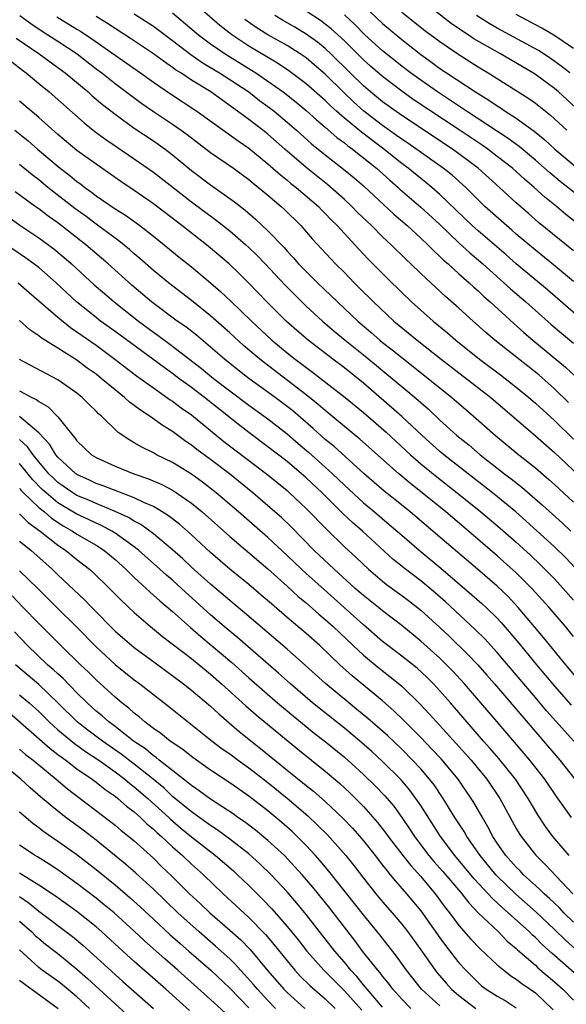
# Model space of a CAD drawing. Units: inches. Extents: x 2610000 to 2613000, y 1473000 to 1476000.
# Drawn here: x 2610479 to 2610536, y 1473769 to 1473873 of the extents above; entities that cross this region are included whole.
import ezdxf

# ---------------------------------------------------------------- set-up
doc = ezdxf.new("R2010")
doc.units = ezdxf.units.IN
doc.header["$MEASUREMENT"] = 0
doc.layers.add('LD26101473_2ft', color=214, linetype='Continuous')

msp = doc.modelspace()

# ---------------------------------------------------------------- linework, layer by layer
at = {"layer": 'LD26101473_2ft'}
for points, elevation in [([(2610538.04, 1473841), (2610534.27, 1473844.27), (2610531, 1473847), (2610529.94, 1473847.94), (2610527, 1473850.45), (2610526.39, 1473851), (2610523, 1473854.26), (2610522.16, 1473855), (2610521.52, 1473855.52), (2610521, 1473855.92), (2610519.68, 1473857), (2610519, 1473857.51), (2610517.12, 1473859), (2610514.78, 1473860.78), (2610513, 1473862.26), (2610512.16, 1473863), (2610511.55, 1473863.55), (2610511, 1473864.09), (2610509, 1473865.86), (2610507.2, 1473867.2), (2610506.01, 1473868.01), (2610503, 1473869.81), (2610502.27, 1473870.27), (2610501.2, 1473871), (2610499.96, 1473871.96), (2610497, 1473874.53)], 11618), ([(2610539, 1473861.69), (2610535.42, 1473865), (2610535, 1473865.36), (2610533, 1473866.83), (2610532.74, 1473867), (2610529.34, 1473869), (2610526.57, 1473870.57), (2610525.95, 1473871), (2610525.37, 1473871.37), (2610524.18, 1473872.18), (2610521, 1473874.67)], 11632), ([(2610537.65, 1473851), (2610536.18, 1473852.18), (2610535.2, 1473853), (2610533.98, 1473853.98), (2610532.86, 1473855), (2610531.85, 1473855.85), (2610530.59, 1473857), (2610529, 1473858.25), (2610528.02, 1473859), (2610527.42, 1473859.42), (2610525.03, 1473861.03), (2610520.21, 1473864.21), (2610519, 1473865.08), (2610517, 1473866.61), (2610515.72, 1473867.72), (2610515, 1473868.35), (2610513, 1473870.34), (2610511.62, 1473871.62), (2610511, 1473872.12), (2610510.49, 1473872.49), (2610509, 1473873.47)], 11624), ([(2610515, 1473874.05), (2610517, 1473872.16), (2610519, 1473870.48), (2610521, 1473868.91), (2610522.12, 1473868.12), (2610523, 1473867.46), (2610523.68, 1473867), (2610526.72, 1473865), (2610528.13, 1473864.13), (2610529, 1473863.54), (2610529.33, 1473863.33), (2610529.82, 1473863), (2610531, 1473862.25), (2610532.88, 1473860.88), (2610533.98, 1473859.98), (2610535.05, 1473859), (2610537.41, 1473857)], 11628), ([(2610519, 1473873.37), (2610521.44, 1473871.44), (2610523, 1473870.28), (2610525, 1473868.91), (2610527, 1473867.64), (2610528.07, 1473867), (2610531, 1473865.16), (2610532.31, 1473864.31), (2610533, 1473863.81), (2610534.57, 1473862.57), (2610536.28, 1473861)], 11630), ([(2610479.01, 1473873), (2610480.16, 1473872.16), (2610481.36, 1473871.36), (2610481.95, 1473871), (2610483, 1473870.33), (2610485.01, 1473869.01), (2610487, 1473867.44), (2610487.59, 1473867), (2610489, 1473865.88), (2610491.79, 1473863.79), (2610493, 1473862.94), (2610495, 1473861.62), (2610495.91, 1473861), (2610496.54, 1473860.54), (2610499, 1473858.66), (2610501.39, 1473857), (2610503, 1473855.82), (2610503.44, 1473855.44), (2610504.01, 1473855), (2610505, 1473854.18), (2610506.39, 1473853), (2610506.71, 1473852.71), (2610508.43, 1473851), (2610509.63, 1473849.63), (2610512.07, 1473847), (2610513, 1473846.07), (2610514.04, 1473845), (2610514.53, 1473844.53), (2610516.06, 1473843), (2610518.19, 1473841), (2610520.61, 1473839), (2610523.14, 1473837), (2610528.32, 1473833), (2610533, 1473828.99), (2610535, 1473827.22), (2610539.45, 1473823)], 11608), ([(2610482.88, 1473872.88), (2610485, 1473871.58), (2610485.37, 1473871.37), (2610486.57, 1473870.57), (2610489, 1473868.84), (2610491.65, 1473867), (2610493, 1473866.02), (2610494.79, 1473864.79), (2610497.56, 1473863), (2610501.87, 1473859.87), (2610503, 1473859.1), (2610505, 1473857.48), (2610506.31, 1473856.31), (2610507, 1473855.77), (2610507.41, 1473855.41), (2610507.95, 1473855), (2610510.28, 1473853), (2610510.63, 1473852.63), (2610511, 1473852.27), (2610511.61, 1473851.61), (2610512.24, 1473851), (2610513, 1473850.17), (2610514.1, 1473849), (2610514.53, 1473848.53), (2610515.5, 1473847.5), (2610517.48, 1473845.48), (2610519, 1473843.99), (2610520.03, 1473843), (2610521, 1473842.13), (2610522.3, 1473841), (2610523.78, 1473839.78), (2610524.67, 1473839), (2610527.14, 1473837), (2610529.35, 1473835.35), (2610531, 1473834.08), (2610532.31, 1473833), (2610533, 1473832.4), (2610535, 1473830.59), (2610537, 1473828.64)], 11610), ([(2610536.48, 1473832.48), (2610535, 1473833.89), (2610533.35, 1473835.35), (2610528.75, 1473839), (2610527.81, 1473839.81), (2610526.49, 1473841), (2610525, 1473842.36), (2610523.58, 1473843.58), (2610522.04, 1473845), (2610521, 1473845.98), (2610519.95, 1473847), (2610519.46, 1473847.46), (2610517.9, 1473849), (2610517, 1473849.84), (2610515.83, 1473851), (2610514.38, 1473852.38), (2610513.77, 1473853), (2610513, 1473853.72), (2610511.27, 1473855.27), (2610509, 1473857.07), (2610506.77, 1473859), (2610505, 1473860.57), (2610504.46, 1473861), (2610503, 1473862.13), (2610502.49, 1473862.49), (2610501.82, 1473863), (2610500.17, 1473864.17), (2610499.02, 1473865), (2610497, 1473866.25), (2610495.86, 1473867), (2610495.33, 1473867.33), (2610495, 1473867.58), (2610494.15, 1473868.15), (2610493, 1473869.01), (2610490.61, 1473870.61), (2610489, 1473871.64), (2610488.19, 1473872.19), (2610487, 1473872.9)], 11612), ([(2610491, 1473873.2), (2610493, 1473871.88), (2610495, 1473870.39), (2610496.91, 1473868.91), (2610498.1, 1473868.1), (2610499.93, 1473867), (2610501, 1473866.31), (2610502.98, 1473865), (2610504.12, 1473864.12), (2610505, 1473863.49), (2610505.64, 1473863), (2610507, 1473861.85), (2610507.98, 1473861), (2610509.56, 1473859.56), (2610511, 1473858.4), (2610512.92, 1473856.92), (2610514.01, 1473856.01), (2610515, 1473855.15), (2610518.19, 1473852.19), (2610519.56, 1473851), (2610521, 1473849.69), (2610521.73, 1473849), (2610522.35, 1473848.35), (2610523, 1473847.78), (2610523.39, 1473847.39), (2610523.85, 1473847), (2610525, 1473845.96), (2610525.5, 1473845.5), (2610526.08, 1473845), (2610526.55, 1473844.55), (2610527, 1473844.16), (2610527.59, 1473843.59), (2610528.27, 1473843), (2610530.75, 1473840.75), (2610531.8, 1473839.8), (2610532.73, 1473839), (2610536.16, 1473836.16), (2610537.19, 1473835.19)], 11614), ([(2610495, 1473873.29), (2610497.71, 1473871), (2610499, 1473870.04), (2610500.52, 1473869), (2610503.29, 1473867.29), (2610503.74, 1473867), (2610505, 1473866.13), (2610506.58, 1473865), (2610507.94, 1473863.94), (2610509, 1473863.07), (2610510.07, 1473862.07), (2610511, 1473861.3), (2610512.22, 1473860.22), (2610513, 1473859.66), (2610513.36, 1473859.36), (2610513.86, 1473859), (2610516.37, 1473857), (2610517.75, 1473855.75), (2610518.64, 1473855), (2610518.82, 1473854.82), (2610521, 1473852.93), (2610523, 1473851.1), (2610525, 1473849.2), (2610526.15, 1473848.15), (2610527.5, 1473847), (2610530.39, 1473844.39), (2610532.01, 1473843), (2610534.64, 1473840.64), (2610535.73, 1473839.73), (2610537, 1473838.7)], 11616), ([(2610537, 1473845.15), (2610534.9, 1473846.9), (2610533, 1473848.44), (2610531, 1473850.12), (2610530.53, 1473850.53), (2610529.96, 1473851), (2610527.72, 1473853), (2610527, 1473853.7), (2610526.36, 1473854.36), (2610525.7, 1473855), (2610524.27, 1473856.27), (2610523.35, 1473857), (2610519.63, 1473859.63), (2610519, 1473860.04), (2610518.45, 1473860.45), (2610517, 1473861.49), (2610515.05, 1473863), (2610513.96, 1473863.96), (2610512.93, 1473864.93), (2610511, 1473866.85), (2610509.85, 1473867.85), (2610509, 1473868.56), (2610508.36, 1473869), (2610507, 1473869.86), (2610505, 1473870.99), (2610503.76, 1473871.76), (2610502.59, 1473872.59)], 11620), ([(2610537, 1473848.36), (2610533.34, 1473851.34), (2610532.27, 1473852.27), (2610531, 1473853.39), (2610529.25, 1473855), (2610527.01, 1473857), (2610525, 1473858.51), (2610524.31, 1473859), (2610519, 1473862.52), (2610517, 1473863.98), (2610515.74, 1473865), (2610515, 1473865.63), (2610513.59, 1473867), (2610511.58, 1473869), (2610511, 1473869.54), (2610510.2, 1473870.2), (2610509, 1473871.07), (2610507.8, 1473871.8), (2610506.52, 1473872.52), (2610505.72, 1473873)], 11622), ([(2610539, 1473852.93), (2610535.61, 1473855.61), (2610534.52, 1473856.52), (2610533, 1473857.87), (2610531.3, 1473859.3), (2610530.14, 1473860.14), (2610525.77, 1473863), (2610524.12, 1473864.12), (2610522.74, 1473865), (2610521, 1473866.22), (2610519.93, 1473867), (2610519, 1473867.71), (2610517, 1473869.32), (2610515.15, 1473871), (2610514.08, 1473872.08), (2610513, 1473873.08)], 11626), ([(2610536.6, 1473867), (2610535.71, 1473867.71), (2610534.54, 1473868.54), (2610533.32, 1473869.33), (2610529, 1473871.69), (2610528.17, 1473872.17), (2610526.84, 1473873)], 11634), ([(2610537, 1473869.54), (2610534.94, 1473870.94), (2610533.68, 1473871.68), (2610531, 1473873.12)], 11636), ([(2610478.64, 1473870.64), (2610481.03, 1473869), (2610483, 1473867.58), (2610483.78, 1473867), (2610486.16, 1473865), (2610486.6, 1473864.6), (2610487.68, 1473863.68), (2610489, 1473862.66), (2610491, 1473861.21), (2610493, 1473859.87), (2610494.25, 1473859), (2610495, 1473858.43), (2610497, 1473856.78), (2610499, 1473855.27), (2610501.49, 1473853.49), (2610502.61, 1473852.61), (2610503.69, 1473851.69), (2610505, 1473850.46), (2610506.69, 1473848.69), (2610507, 1473848.33), (2610507.65, 1473847.65), (2610508.21, 1473847), (2610509, 1473846.18), (2610509.6, 1473845.6), (2610510.19, 1473845), (2610514.42, 1473841), (2610515.81, 1473839.81), (2610516.72, 1473839), (2610517, 1473838.77), (2610518, 1473838), (2610519, 1473837.17), (2610521.78, 1473835), (2610524.26, 1473833), (2610525.72, 1473831.72), (2610526.8, 1473830.8), (2610528.83, 1473829), (2610531.27, 1473827), (2610533, 1473825.62), (2610534.4, 1473824.4), (2610535, 1473823.87), (2610537, 1473822.04)], 11606), ([(2610478.17, 1473868.17), (2610479.29, 1473867.29), (2610479.7, 1473867), (2610481, 1473865.9), (2610482.1, 1473865), (2610485.77, 1473861.77), (2610486.87, 1473860.87), (2610488.02, 1473860.02), (2610489.2, 1473859.2), (2610491, 1473858), (2610493, 1473856.6), (2610497, 1473853.48), (2610499.58, 1473851.58), (2610501, 1473850.45), (2610502.69, 1473849), (2610503, 1473848.72), (2610503.87, 1473847.87), (2610504.71, 1473847), (2610506.78, 1473844.78), (2610507.77, 1473843.77), (2610509, 1473842.57), (2610510.71, 1473841), (2610511.94, 1473839.94), (2610513.07, 1473839), (2610515, 1473837.46), (2610516.35, 1473836.35), (2610517.45, 1473835.45), (2610519, 1473834.13), (2610520.72, 1473832.72), (2610521, 1473832.46), (2610521.79, 1473831.79), (2610523, 1473830.63), (2610524.79, 1473829), (2610526.02, 1473828.02), (2610527.22, 1473827), (2610529.77, 1473825), (2610530.47, 1473824.47), (2610531.59, 1473823.59), (2610533.73, 1473821.73), (2610535.84, 1473819.84), (2610536.72, 1473819)], 11604), ([(2610537.15, 1473815.15), (2610536.18, 1473816.18), (2610535, 1473817.35), (2610532.05, 1473820.05), (2610530.96, 1473821), (2610528.51, 1473823), (2610523.42, 1473827), (2610523, 1473827.35), (2610521.16, 1473829), (2610519.01, 1473831.01), (2610517.95, 1473831.95), (2610515, 1473834.51), (2610513, 1473836.09), (2610511.79, 1473837), (2610509.21, 1473839), (2610508.02, 1473840.02), (2610506.91, 1473841), (2610504.89, 1473843), (2610502.98, 1473844.98), (2610501.98, 1473845.98), (2610500.93, 1473847), (2610499, 1473848.64), (2610498.56, 1473849), (2610495.99, 1473851), (2610493, 1473853.28), (2610491, 1473854.68), (2610489.61, 1473855.61), (2610487, 1473857.42), (2610485, 1473858.88), (2610483, 1473860.56), (2610481, 1473862.32), (2610479, 1473864.04)], 11602), ([(2610478.51, 1473861), (2610479.88, 1473859.88), (2610480.87, 1473859), (2610483.26, 1473857), (2610484.25, 1473856.25), (2610485, 1473855.61), (2610485.36, 1473855.36), (2610485.81, 1473855), (2610486.52, 1473854.52), (2610487, 1473854.13), (2610489, 1473852.76), (2610490.08, 1473852.08), (2610491.6, 1473851), (2610493, 1473849.9), (2610494.13, 1473849), (2610495.7, 1473847.7), (2610497, 1473846.68), (2610499, 1473845), (2610500.07, 1473844.07), (2610501.1, 1473843.1), (2610503.26, 1473841), (2610505.4, 1473839), (2610507, 1473837.68), (2610507.86, 1473837), (2610509.66, 1473835.66), (2610513.1, 1473833), (2610515, 1473831.42), (2610517.37, 1473829.37), (2610519.94, 1473827), (2610521, 1473826.06), (2610522.68, 1473824.68), (2610524.81, 1473823), (2610527.29, 1473821), (2610529.32, 1473819.32), (2610531, 1473817.83), (2610532.48, 1473816.48), (2610533.51, 1473815.51), (2610534.51, 1473814.5), (2610535, 1473813.99), (2610535.92, 1473813), (2610537, 1473811.77)], 11600), ([(2610537, 1473807.94), (2610536.14, 1473809), (2610534.44, 1473811), (2610532.63, 1473813), (2610531, 1473814.63), (2610529, 1473816.42), (2610525.98, 1473819), (2610523.61, 1473821), (2610521.14, 1473823), (2610519.95, 1473823.95), (2610518.71, 1473825), (2610516.48, 1473827), (2610514.62, 1473828.62), (2610511, 1473831.64), (2610510.27, 1473832.27), (2610509, 1473833.28), (2610504.62, 1473836.62), (2610504.14, 1473837), (2610502.45, 1473838.45), (2610501, 1473839.78), (2610499, 1473841.56), (2610497, 1473843.14), (2610494.58, 1473845), (2610493, 1473846.3), (2610491.57, 1473847.57), (2610491, 1473848.05), (2610490.5, 1473848.5), (2610489.4, 1473849.4), (2610489, 1473849.68), (2610487, 1473851.15), (2610485.95, 1473851.95), (2610484.79, 1473852.79), (2610481.96, 1473855), (2610481, 1473855.79), (2610480.31, 1473856.31), (2610479, 1473857.4)], 11598), ([(2610537.86, 1473803), (2610536.18, 1473805), (2610533.86, 1473807.86), (2610531.21, 1473811), (2610530.14, 1473812.15), (2610529, 1473813.24), (2610526.93, 1473815), (2610523, 1473818.37), (2610519.88, 1473821), (2610518.29, 1473822.29), (2610517.18, 1473823.18), (2610515.06, 1473825), (2610511.89, 1473827.89), (2610511, 1473828.6), (2610509.74, 1473829.74), (2610507.59, 1473831.59), (2610507, 1473832.06), (2610505.77, 1473833), (2610503, 1473835), (2610501.87, 1473835.87), (2610500.46, 1473837), (2610499, 1473838.28), (2610497.52, 1473839.52), (2610496.39, 1473840.39), (2610495.49, 1473841), (2610492.81, 1473843), (2610490.75, 1473844.75), (2610488.26, 1473847), (2610485.93, 1473849), (2610483, 1473851.29), (2610481.98, 1473851.98), (2610481, 1473852.74), (2610480.62, 1473853), (2610478.54, 1473854.54)], 11596), ([(2610476.31, 1473853), (2610479.03, 1473851.03), (2610481, 1473849.71), (2610482.58, 1473848.58), (2610483.67, 1473847.67), (2610484.44, 1473847), (2610486.81, 1473844.81), (2610487.87, 1473843.87), (2610488.89, 1473843), (2610491.43, 1473841), (2610493, 1473839.83), (2610493.49, 1473839.49), (2610495, 1473838.38), (2610498.03, 1473836.03), (2610499.28, 1473835), (2610501, 1473833.69), (2610503, 1473832.2), (2610505, 1473830.77), (2610507, 1473829.2), (2610508.17, 1473828.17), (2610509.26, 1473827.26), (2610511, 1473825.69), (2610511.76, 1473825), (2610513, 1473823.8), (2610515, 1473821.96), (2610516.17, 1473821), (2610517.7, 1473819.7), (2610519, 1473818.56), (2610520.83, 1473817), (2610523.11, 1473815.11), (2610526.34, 1473812.33), (2610527.4, 1473811.4), (2610527.84, 1473811), (2610529, 1473809.87), (2610529.42, 1473809.42), (2610531.26, 1473807.26), (2610533.11, 1473805), (2610535, 1473802.74), (2610536.75, 1473800.75)], 11594), ([(2610537.03, 1473797), (2610534.18, 1473800.18), (2610533, 1473801.56), (2610531, 1473803.95), (2610529, 1473806.29), (2610527.7, 1473807.7), (2610526.7, 1473808.7), (2610523.58, 1473811.58), (2610522.52, 1473812.52), (2610521, 1473813.78), (2610519.4, 1473815), (2610518.07, 1473816.07), (2610514.89, 1473819), (2610513.87, 1473819.87), (2610512.84, 1473820.84), (2610510.68, 1473823), (2610509, 1473824.59), (2610507, 1473826.28), (2610505, 1473827.84), (2610503, 1473829.32), (2610502.05, 1473830.05), (2610498.34, 1473833), (2610497, 1473834.03), (2610495.67, 1473835), (2610495, 1473835.51), (2610494.12, 1473836.12), (2610492.96, 1473837), (2610489, 1473839.91), (2610487.48, 1473841), (2610487, 1473841.37), (2610484.95, 1473843), (2610483.94, 1473843.94), (2610482.84, 1473845), (2610481, 1473846.62), (2610480.5, 1473847), (2610479.62, 1473847.62), (2610477, 1473849.4)], 11592), ([(2610478.83, 1473845), (2610480, 1473844), (2610483, 1473841.4), (2610484.32, 1473840.32), (2610485, 1473839.88), (2610487, 1473838.46), (2610488.98, 1473837), (2610491.25, 1473835.25), (2610493, 1473833.99), (2610494.76, 1473832.76), (2610495, 1473832.62), (2610495.92, 1473831.92), (2610497, 1473831.17), (2610500.39, 1473828.39), (2610504.83, 1473825), (2610507, 1473823.24), (2610507.27, 1473823), (2610509, 1473821.38), (2610511.15, 1473819.15), (2610513, 1473817.36), (2610514.22, 1473816.22), (2610515.51, 1473815), (2610517, 1473813.74), (2610517.41, 1473813.41), (2610519, 1473812.25), (2610519.71, 1473811.71), (2610521, 1473810.7), (2610523, 1473808.88), (2610523.98, 1473807.98), (2610526.01, 1473806.01), (2610526.97, 1473804.97), (2610527.92, 1473803.92), (2610528.73, 1473803), (2610531.6, 1473799.6), (2610533.45, 1473797.45), (2610533.86, 1473797), (2610535.57, 1473795), (2610537.13, 1473793)], 11590), ([(2610536.78, 1473789), (2610535.21, 1473791.21), (2610533.98, 1473793), (2610532.41, 1473795), (2610528.99, 1473799), (2610527.3, 1473801), (2610525.58, 1473803), (2610524.34, 1473804.34), (2610523.69, 1473805), (2610523, 1473805.68), (2610521, 1473807.47), (2610519, 1473809.1), (2610517, 1473810.65), (2610516.58, 1473811), (2610515, 1473812.25), (2610514.13, 1473813), (2610511.92, 1473815), (2610509.81, 1473817), (2610507.43, 1473819.43), (2610506.42, 1473820.42), (2610505, 1473821.66), (2610503.43, 1473823), (2610500.97, 1473825), (2610499, 1473826.49), (2610497.56, 1473827.56), (2610497, 1473828.01), (2610496.4, 1473828.4), (2610495, 1473829.44), (2610494.02, 1473830.02), (2610492.67, 1473831), (2610491.65, 1473831.65), (2610491, 1473832.17), (2610490.51, 1473832.51), (2610489.99, 1473833), (2610489, 1473833.78), (2610487.55, 1473835), (2610487, 1473835.43), (2610486.08, 1473836.08), (2610485, 1473836.9), (2610483, 1473838.17), (2610481.25, 1473839.25), (2610481, 1473839.45), (2610480.07, 1473840.07), (2610479, 1473841.05)], 11588), ([(2610536.54, 1473785), (2610534.84, 1473787), (2610534.06, 1473788.06), (2610533.27, 1473789.27), (2610532.23, 1473791), (2610530.9, 1473793), (2610529.17, 1473795.17), (2610528.24, 1473796.24), (2610527.56, 1473797), (2610524.12, 1473801), (2610523, 1473802.27), (2610522.32, 1473803), (2610521.66, 1473803.66), (2610520.62, 1473804.62), (2610519, 1473805.91), (2610517.56, 1473807), (2610517, 1473807.44), (2610515, 1473809.19), (2610512.99, 1473811), (2610510.87, 1473812.87), (2610509, 1473814.54), (2610508.5, 1473815), (2610507, 1473816.45), (2610505, 1473818.33), (2610501.93, 1473821), (2610499.59, 1473823), (2610498.13, 1473824.13), (2610497, 1473824.95), (2610495, 1473826.2), (2610493.33, 1473827), (2610493, 1473827.19), (2610491.78, 1473827.78), (2610491, 1473828.26), (2610490.52, 1473828.52), (2610489.33, 1473829.33), (2610487.6, 1473831), (2610487.27, 1473831.27), (2610487, 1473831.55), (2610486.27, 1473832.27), (2610485.56, 1473833), (2610485, 1473833.45), (2610483, 1473834.85), (2610478.98, 1473836.98)], 11586), ([(2610479, 1473833.68), (2610480.29, 1473833), (2610480.78, 1473832.78), (2610481, 1473832.58), (2610482, 1473832), (2610483, 1473830.98), (2610484.56, 1473829), (2610484.77, 1473828.77), (2610485, 1473828.45), (2610486.54, 1473827), (2610487, 1473826.71), (2610489, 1473825.8), (2610490.94, 1473825), (2610492.48, 1473824.48), (2610493.88, 1473823.88), (2610495, 1473823.28), (2610495.44, 1473823), (2610497, 1473821.91), (2610498.12, 1473821), (2610501, 1473818.43), (2610505, 1473815.03), (2610507, 1473813.22), (2610508.16, 1473812.16), (2610509, 1473811.47), (2610510.31, 1473810.31), (2610511, 1473809.75), (2610511.83, 1473809), (2610513.92, 1473807), (2610515, 1473805.99), (2610516.64, 1473804.64), (2610517.77, 1473803.77), (2610519, 1473802.75), (2610520.91, 1473800.91), (2610521.87, 1473799.87), (2610522.64, 1473799), (2610525.67, 1473795.67), (2610526.26, 1473795), (2610527.92, 1473793), (2610529.26, 1473791), (2610531, 1473787.84), (2610531.31, 1473787.31), (2610531.51, 1473787), (2610533, 1473785.08), (2610533.07, 1473785), (2610534.05, 1473784.05), (2610536.91, 1473781)], 11584), ([(2610537, 1473778.03), (2610535.99, 1473779), (2610535.52, 1473779.52), (2610534.49, 1473780.49), (2610533.91, 1473781), (2610533.46, 1473781.46), (2610533, 1473781.87), (2610531.76, 1473783), (2610531.39, 1473783.39), (2610531, 1473783.78), (2610530.43, 1473784.43), (2610529.91, 1473785), (2610529, 1473786.31), (2610528.55, 1473787), (2610528.02, 1473788.02), (2610527.45, 1473789), (2610526.57, 1473790.57), (2610526.29, 1473791), (2610524.91, 1473793), (2610523.13, 1473795.13), (2610522.16, 1473796.16), (2610521, 1473797.36), (2610519.19, 1473799.19), (2610518.18, 1473800.18), (2610517, 1473801.21), (2610513.83, 1473803.83), (2610512.53, 1473805), (2610510.44, 1473807), (2610509, 1473808.28), (2610507, 1473809.95), (2610505.36, 1473811.36), (2610504.29, 1473812.29), (2610503, 1473813.39), (2610501, 1473815.02), (2610499, 1473816.76), (2610497, 1473818.59), (2610495.72, 1473819.72), (2610494.6, 1473820.6), (2610493.37, 1473821.37), (2610493, 1473821.56), (2610492.01, 1473821.99), (2610491, 1473822.49), (2610487.75, 1473823.75), (2610487, 1473824), (2610486.32, 1473824.32), (2610485, 1473824.91), (2610484.88, 1473825), (2610483, 1473826.75), (2610482.79, 1473827), (2610482.11, 1473828.11), (2610481, 1473829.28), (2610478.99, 1473830.99)], 11582), ([(2610537.21, 1473775.21), (2610536.15, 1473776.15), (2610535, 1473777.27), (2610533.07, 1473779.07), (2610530.95, 1473780.95), (2610529, 1473782.85), (2610528.86, 1473783), (2610527.2, 1473785), (2610525.82, 1473787), (2610525.53, 1473787.52), (2610524.58, 1473789), (2610523.35, 1473791), (2610522.4, 1473792.4), (2610521.93, 1473793), (2610521, 1473794.08), (2610520.15, 1473795), (2610519, 1473796.15), (2610517.54, 1473797.54), (2610517, 1473798.04), (2610515.41, 1473799.41), (2610514.32, 1473800.32), (2610513.45, 1473801), (2610511.02, 1473803.02), (2610508.92, 1473804.92), (2610507, 1473806.64), (2610503, 1473810.05), (2610501, 1473811.71), (2610499, 1473813.44), (2610497, 1473815.23), (2610496.08, 1473816.08), (2610495, 1473817.02), (2610493, 1473818.71), (2610491.68, 1473819.68), (2610491, 1473820.03), (2610490.41, 1473820.41), (2610489, 1473821.06), (2610487, 1473821.88), (2610486.23, 1473822.23), (2610485, 1473822.73), (2610484.56, 1473823), (2610483, 1473824.09), (2610482.53, 1473824.53), (2610482.06, 1473825), (2610481, 1473826.25), (2610480.4, 1473827), (2610479.82, 1473827.82), (2610479, 1473828.58)], 11580), ([(2610537.94, 1473771.94), (2610535, 1473774.55), (2610534.75, 1473774.75), (2610533.7, 1473775.7), (2610533, 1473776.41), (2610532.68, 1473776.68), (2610532.37, 1473777), (2610530.16, 1473779), (2610529.54, 1473779.54), (2610529, 1473780.07), (2610528.5, 1473780.5), (2610528.07, 1473781), (2610526.58, 1473782.58), (2610524.57, 1473785), (2610523.07, 1473787), (2610521, 1473790.25), (2610520.49, 1473791), (2610519.85, 1473791.85), (2610518.93, 1473792.93), (2610517, 1473794.86), (2610515.89, 1473795.89), (2610514.83, 1473796.83), (2610513, 1473798.34), (2610509.68, 1473801), (2610507.35, 1473803), (2610506.12, 1473804.12), (2610501.83, 1473807.83), (2610500.41, 1473809), (2610499, 1473810.21), (2610495.94, 1473813), (2610495, 1473813.84), (2610494.37, 1473814.37), (2610493.69, 1473815), (2610491.46, 1473817), (2610491, 1473817.36), (2610489, 1473818.78), (2610488.65, 1473819), (2610487.58, 1473819.58), (2610487, 1473819.83), (2610486.22, 1473820.22), (2610485, 1473820.77), (2610483, 1473821.97), (2610481.76, 1473823), (2610481.36, 1473823.36), (2610480.37, 1473824.37), (2610479, 1473826.07)], 11578), ([(2610479, 1473823.45), (2610479.2, 1473823.2), (2610479.4, 1473823), (2610481, 1473821.48), (2610481.59, 1473821), (2610482.34, 1473820.34), (2610483.55, 1473819.55), (2610484.52, 1473819), (2610485, 1473818.68), (2610487, 1473817.51), (2610487.8, 1473817), (2610489, 1473816.01), (2610490.13, 1473815), (2610491, 1473814.14), (2610492.23, 1473813), (2610492.62, 1473812.62), (2610493, 1473812.3), (2610493.68, 1473811.68), (2610495, 1473810.58), (2610496.89, 1473808.89), (2610497.96, 1473807.96), (2610499.06, 1473807.06), (2610501.23, 1473805.23), (2610503, 1473803.64), (2610506.01, 1473801), (2610507.64, 1473799.64), (2610509, 1473798.52), (2610509.84, 1473797.84), (2610511, 1473796.96), (2610513, 1473795.33), (2610513.37, 1473795), (2610515, 1473793.51), (2610516.27, 1473792.27), (2610517.25, 1473791.25), (2610518.17, 1473790.17), (2610519.02, 1473789), (2610519.82, 1473787.82), (2610520.35, 1473787), (2610521.86, 1473785), (2610522.38, 1473784.38), (2610523.32, 1473783.32), (2610525.16, 1473781.16), (2610525.3, 1473781), (2610526.04, 1473780.04), (2610527.02, 1473779.02), (2610529.12, 1473777), (2610530.05, 1473776.05), (2610531, 1473775.26), (2610531.13, 1473775.13), (2610533, 1473773.51), (2610533.26, 1473773.26), (2610535, 1473771.78), (2610535.87, 1473771), (2610537, 1473769.85)], 11576), ([(2610479, 1473820.8), (2610479.9, 1473819.9), (2610481.15, 1473819), (2610483, 1473817.52), (2610483.79, 1473817), (2610485, 1473816.03), (2610486.33, 1473815), (2610486.68, 1473814.68), (2610488.41, 1473813), (2610489.69, 1473811.69), (2610491, 1473810.46), (2610492.71, 1473809), (2610493.96, 1473807.96), (2610497, 1473805.64), (2610499, 1473804.02), (2610500.15, 1473803), (2610502.68, 1473800.68), (2610503.75, 1473799.75), (2610508.14, 1473796.14), (2610511, 1473793.85), (2610512.54, 1473792.54), (2610513.57, 1473791.57), (2610514.16, 1473791), (2610515, 1473790.14), (2610516.48, 1473788.48), (2610517.35, 1473787.35), (2610517.59, 1473787), (2610519.12, 1473785), (2610519.95, 1473783.95), (2610521, 1473782.8), (2610522.52, 1473781), (2610523.57, 1473779.57), (2610524.02, 1473779), (2610525, 1473777.67), (2610526.25, 1473776.25), (2610527.22, 1473775.22), (2610529, 1473773.57), (2610529.68, 1473773), (2610530.42, 1473772.42), (2610531, 1473772.07), (2610531.59, 1473771.59), (2610532.46, 1473771), (2610533, 1473770.61), (2610534.85, 1473768.85)], 11574), ([(2610479, 1473817.95), (2610480.16, 1473817), (2610482.42, 1473815), (2610483, 1473814.43), (2610485.8, 1473811.8), (2610486.57, 1473811), (2610489, 1473808.52), (2610490.74, 1473807), (2610491, 1473806.79), (2610493.18, 1473805.18), (2610496.15, 1473803), (2610497, 1473802.34), (2610499, 1473800.64), (2610499.84, 1473799.84), (2610502, 1473798), (2610504.23, 1473796.23), (2610507, 1473793.96), (2610509, 1473792.35), (2610509.76, 1473791.76), (2610511, 1473790.68), (2610512.88, 1473788.88), (2610513.86, 1473787.86), (2610514.61, 1473787), (2610515, 1473786.54), (2610516.22, 1473785), (2610517, 1473784), (2610517.43, 1473783.43), (2610517.8, 1473783), (2610518.34, 1473782.34), (2610519.52, 1473781), (2610521, 1473779.2), (2610523, 1473776.37), (2610523.58, 1473775.58), (2610525, 1473773.77), (2610525.7, 1473773), (2610527, 1473771.69), (2610527.37, 1473771.37), (2610527.86, 1473771), (2610529, 1473770.28), (2610529.82, 1473769.82), (2610531, 1473769.07)], 11572), ([(2610479, 1473814.85), (2610480.9, 1473813), (2610483, 1473810.9), (2610484.93, 1473809), (2610487, 1473806.87), (2610489, 1473805.02), (2610491, 1473803.43), (2610491.57, 1473803), (2610493, 1473801.87), (2610494.62, 1473800.62), (2610499.16, 1473797), (2610500.2, 1473796.2), (2610501, 1473795.65), (2610501.87, 1473795), (2610503, 1473794.21), (2610505, 1473792.65), (2610507.02, 1473791.02), (2610509.18, 1473789.18), (2610510.2, 1473788.2), (2610511.2, 1473787.2), (2610513.16, 1473785), (2610513.98, 1473783.98), (2610515, 1473782.64), (2610516.31, 1473781), (2610517, 1473780.17), (2610518.02, 1473779), (2610519, 1473777.83), (2610519.64, 1473777), (2610521, 1473775.14), (2610522.52, 1473773), (2610522.73, 1473772.73), (2610523.65, 1473771.65), (2610524.22, 1473771), (2610525, 1473770.36), (2610526.78, 1473769)], 11570), ([(2610523, 1473769.28), (2610521.08, 1473771), (2610519.51, 1473773), (2610518.46, 1473774.46), (2610517.59, 1473775.59), (2610516.71, 1473776.71), (2610515, 1473778.79), (2610511.38, 1473783.38), (2610510.47, 1473784.47), (2610509.99, 1473785), (2610509, 1473786.05), (2610508.06, 1473787), (2610507.52, 1473787.52), (2610506.46, 1473788.46), (2610505, 1473789.69), (2610503, 1473791.23), (2610501, 1473792.63), (2610499, 1473793.94), (2610497.5, 1473795), (2610497, 1473795.37), (2610496.1, 1473796.1), (2610494.75, 1473797), (2610493.79, 1473797.79), (2610493, 1473798.33), (2610492.12, 1473799), (2610491.53, 1473799.53), (2610491, 1473799.93), (2610490.44, 1473800.44), (2610489.71, 1473801), (2610489, 1473801.59), (2610487, 1473803.4), (2610486.21, 1473804.21), (2610485.37, 1473805), (2610483.31, 1473807), (2610481, 1473809.32), (2610479.38, 1473811), (2610478.2, 1473812.2)], 11568), ([(2610519.96, 1473769), (2610519, 1473769.97), (2610518.08, 1473771), (2610517.62, 1473771.62), (2610517, 1473772.36), (2610516.73, 1473772.73), (2610516.49, 1473773), (2610514.91, 1473775), (2610514.1, 1473776.1), (2610513, 1473777.49), (2610511.48, 1473779.48), (2610509.69, 1473781.69), (2610508.58, 1473783), (2610507.83, 1473783.83), (2610506.72, 1473785), (2610505, 1473786.6), (2610503.68, 1473787.68), (2610502.54, 1473788.54), (2610501.86, 1473789), (2610501.36, 1473789.36), (2610499, 1473790.93), (2610497.8, 1473791.8), (2610497, 1473792.33), (2610496.64, 1473792.64), (2610496.17, 1473793), (2610493.62, 1473795), (2610493.28, 1473795.28), (2610493, 1473795.46), (2610492.17, 1473796.17), (2610490.91, 1473797), (2610489, 1473798.51), (2610488.33, 1473799), (2610487.63, 1473799.63), (2610487, 1473800.14), (2610486.06, 1473801), (2610485, 1473802.06), (2610483.55, 1473803.55), (2610483, 1473804.04), (2610482.51, 1473804.51), (2610481.91, 1473805), (2610479.81, 1473807), (2610478.45, 1473808.45)], 11566), ([(2610517, 1473769.13), (2610515.39, 1473771), (2610515.22, 1473771.23), (2610515, 1473771.48), (2610514.32, 1473772.32), (2610513.69, 1473773), (2610513, 1473773.84), (2610511.99, 1473775), (2610511, 1473776.29), (2610509, 1473778.83), (2610508.02, 1473780.02), (2610507, 1473781.19), (2610505.32, 1473783), (2610504.15, 1473784.15), (2610503, 1473785.17), (2610501, 1473786.71), (2610499.69, 1473787.69), (2610499, 1473788.14), (2610498.51, 1473788.51), (2610497, 1473789.57), (2610495, 1473791.21), (2610494.09, 1473792.09), (2610492.97, 1473793), (2610491, 1473794.57), (2610489.63, 1473795.63), (2610487.66, 1473797), (2610486.14, 1473798.14), (2610485.02, 1473799), (2610483, 1473801.02), (2610481, 1473802.93), (2610478.56, 1473805)], 11564), ([(2610479, 1473801.84), (2610479.98, 1473801), (2610481, 1473800.08), (2610482.09, 1473799), (2610483, 1473798.18), (2610484.74, 1473796.74), (2610485.9, 1473795.9), (2610487.28, 1473795), (2610489, 1473793.78), (2610490.03, 1473793), (2610490.55, 1473792.55), (2610491, 1473792.21), (2610492.41, 1473791), (2610494.61, 1473789), (2610494.81, 1473788.81), (2610495.89, 1473787.89), (2610497, 1473786.96), (2610499.52, 1473785), (2610501.39, 1473783.39), (2610501.81, 1473783), (2610503, 1473781.86), (2610504.44, 1473780.44), (2610505.41, 1473779.41), (2610507, 1473777.59), (2610508.16, 1473776.16), (2610509.07, 1473775), (2610509.96, 1473773.96), (2610510.85, 1473773), (2610513, 1473770.83), (2610514.82, 1473768.82)], 11562), ([(2610477.95, 1473799.95), (2610482.21, 1473796.21), (2610483, 1473795.61), (2610483.34, 1473795.34), (2610483.83, 1473795), (2610485, 1473794.1), (2610486.61, 1473793), (2610487, 1473792.71), (2610487.94, 1473791.94), (2610489, 1473791.22), (2610489.27, 1473791), (2610490.18, 1473790.18), (2610491, 1473789.57), (2610491.65, 1473789), (2610492.33, 1473788.33), (2610493, 1473787.78), (2610493.39, 1473787.39), (2610493.85, 1473787), (2610495, 1473785.91), (2610496.05, 1473785), (2610497, 1473784.1), (2610498.24, 1473783), (2610500.31, 1473781), (2610503, 1473778.51), (2610504.74, 1473776.73), (2610505.66, 1473775.66), (2610507, 1473773.96), (2610507.81, 1473773), (2610508.38, 1473772.38), (2610509.39, 1473771.39), (2610510.45, 1473770.45), (2610511, 1473770), (2610512.03, 1473769)], 11560), ([(2610479, 1473796.14), (2610479.61, 1473795.61), (2610480.41, 1473795), (2610482.84, 1473793), (2610484, 1473792), (2610485.33, 1473791), (2610488.54, 1473788.54), (2610489, 1473788.18), (2610489.63, 1473787.63), (2610490.44, 1473787), (2610491, 1473786.54), (2610493, 1473784.73), (2610493.87, 1473783.87), (2610494.89, 1473782.89), (2610496.8, 1473781), (2610497.94, 1473779.94), (2610498.91, 1473779), (2610501, 1473777.2), (2610502.16, 1473776.16), (2610503.15, 1473775.15), (2610505, 1473772.94), (2610506.67, 1473771), (2610507, 1473770.66), (2610508.86, 1473769)], 11558), ([(2610505.8, 1473769), (2610505, 1473769.82), (2610503.91, 1473771), (2610503.5, 1473771.5), (2610502.56, 1473772.56), (2610502.13, 1473773), (2610501.59, 1473773.59), (2610501, 1473774.17), (2610499.52, 1473775.52), (2610497.79, 1473777), (2610495.55, 1473779), (2610493, 1473781.47), (2610491.17, 1473783.17), (2610490.1, 1473784.1), (2610487, 1473786.61), (2610485.65, 1473787.65), (2610483.83, 1473789), (2610483, 1473789.65), (2610481.17, 1473791.17), (2610480.1, 1473792.1), (2610479.12, 1473793), (2610477, 1473794.77)], 11556), ([(2610479, 1473789.6), (2610480.39, 1473788.39), (2610481, 1473787.96), (2610481.54, 1473787.54), (2610483, 1473786.53), (2610485, 1473785.1), (2610487, 1473783.54), (2610489, 1473781.93), (2610490.58, 1473780.58), (2610491.63, 1473779.63), (2610493, 1473778.33), (2610494.73, 1473776.73), (2610495.79, 1473775.79), (2610496.72, 1473775), (2610499.01, 1473773), (2610501, 1473771.12), (2610503, 1473769.07)], 11554), ([(2610500.53, 1473768.53), (2610499, 1473769.94), (2610495.57, 1473773), (2610494.19, 1473774.19), (2610492.06, 1473776.06), (2610491, 1473777.07), (2610488.89, 1473779), (2610487.86, 1473779.86), (2610487, 1473780.55), (2610485, 1473782.09), (2610483, 1473783.51), (2610482.1, 1473784.1), (2610480.86, 1473784.86), (2610480.62, 1473785), (2610479, 1473786.08)], 11552), ([(2610496.78, 1473768.78), (2610494.31, 1473771), (2610491, 1473773.9), (2610489.37, 1473775.37), (2610487.62, 1473777), (2610487, 1473777.54), (2610485, 1473779.14), (2610482.75, 1473780.75), (2610481, 1473781.9), (2610479, 1473783.15)], 11550), ([(2610479, 1473780.7), (2610480.01, 1473780.01), (2610481, 1473779.18), (2610484.54, 1473776.54), (2610485.63, 1473775.63), (2610489, 1473772.53), (2610489.82, 1473771.82), (2610493, 1473769)], 11548), ([(2610479, 1473778.14), (2610480.28, 1473777), (2610480.64, 1473776.64), (2610481, 1473776.3), (2610481.72, 1473775.72), (2610483, 1473774.74), (2610485, 1473773.1), (2610486.12, 1473772.12), (2610489, 1473769.47), (2610491, 1473767.66)], 11546), ([(2610486.3, 1473769), (2610485, 1473770.2), (2610483.48, 1473771.48), (2610483, 1473771.86), (2610481.37, 1473773), (2610481, 1473773.28), (2610479, 1473775.14)], 11544), ([(2610479, 1473771.96), (2610479.53, 1473771.53), (2610483.04, 1473769)], 11542)]:
    msp.add_lwpolyline(points, dxfattribs=dict(at, elevation=elevation))

doc.saveas('drawing.dxf')
